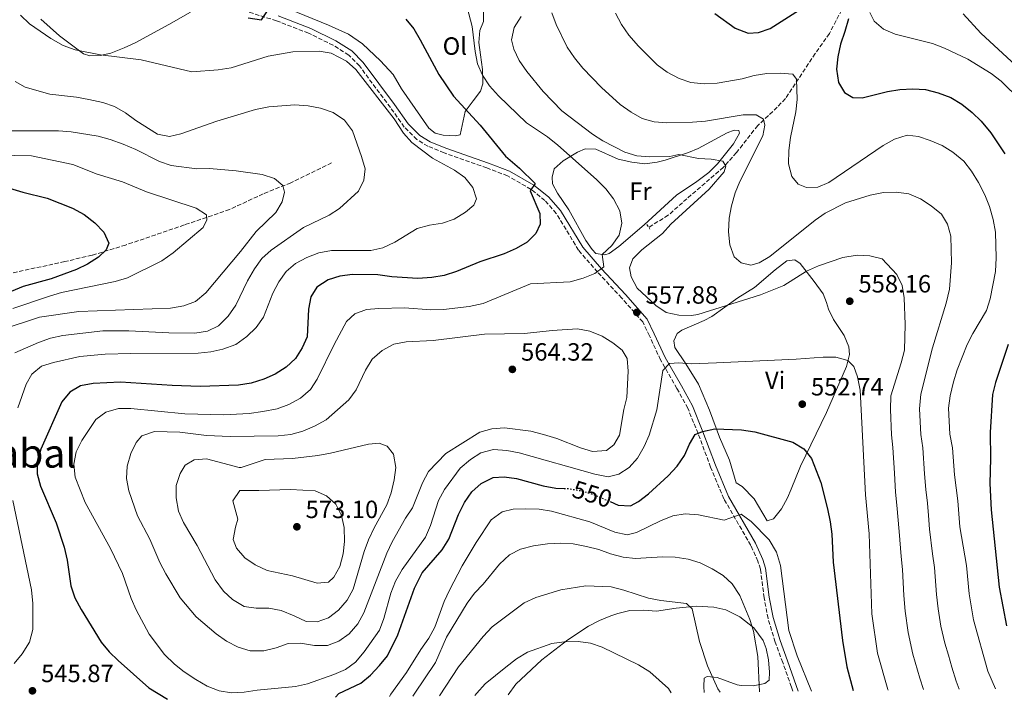
# Model space of a CAD drawing. Units: metres. Extents: x 587011 to 590453, y 4726667 to 4729023.
# Drawn here: x 589510 to 589905, y 4726698 to 4726971 of the extents above; entities that cross this region are included whole.
import ezdxf
from ezdxf.enums import TextEntityAlignment as Align

# ---------------------------------------------------------------- set-up
doc = ezdxf.new("R2010")
doc.units = ezdxf.units.M
doc.header["$MEASUREMENT"] = 0
for name, pattern in [('DGN Style 2', [1.7399219301090239, 1.043953158065414, -0.6959687720436097]), ('DGN Style 3', [2.435890702152634, 1.739921930109024, -0.6959687720436097]), ('DGN Style 5', [1.217945351076317, 0.5219765790327072, -0.6959687720436097])]:
    doc.linetypes.add(name, pattern=pattern)
for name, color, linetype, lineweight in [('Barranco lineal', 142, 'DGN Style 3', 13), ('Camino', 7, 'DGN Style 3', 0), ('Cota de curva de nivel directora', 7, 'Continuous', 0), ('Cota de punto acotado terreno', 7, 'Continuous', 0), ('Curva de nivel directora', 30, 'Continuous', 30), ('Curva de nivel directora no vista', 30, 'DGN Style 5', 30), ('Curva de nivel intermedia', 30, 'Continuous', 0), ('Etiqueta de uso rústico', 92, 'Continuous', 0), ('Línea de cambio de uso (parcela vista)', 92, 'Continuous', 0), ('Margen derecho', 7, 'Continuous', 0), ('Pontón-alcantarilla (pasos de agua)', 1, 'DGN Style 2', 0), ('Punto acotado terreno (símbolo)', 7, 'Continuous', 0), ('Texto de Área (paraje) menor', 7, 'Continuous', 0)]:
    doc.layers.add(name, color=color, linetype=linetype, lineweight=lineweight)
doc.styles.add('Style-Arial', font='arial.ttf')

# ---------------------------------------------------------------- blocks, each defined once
blk = doc.blocks.new('5PATER')
at = {"layer": 'Punto acotado terreno (símbolo)', "linetype": 'Continuous', "lineweight": 0}
h = blk.add_hatch(color=51, dxfattribs=at)
edge = h.paths.add_edge_path()
edge.add_ellipse((0, 0), major_axis=(-0.1095731443231308, -0.1110710700762829), ratio=0.9994222409660317, start_angle=0, end_angle=360)

msp = doc.modelspace()

# ---------------------------------------------------------------- linework, layer by layer
at = {"layer": 'Barranco lineal', "color": 142, "linetype": 'DGN Style 3', "lineweight": 13}
for points in [[(589907.25, 4727052.230000001, 595.6999999999971), (589898.8499999996, 4727042.52, 593.3099999999977), (589892.4500000002, 4727035.230000001, 590.8699999999953), (589881.3600000005, 4727026.850000001, 587.9600000000064), (589876.5999999996, 4727022.050000001, 586.8800000000047), (589870.9299999997, 4727015.58, 584.7899999999936), (589865.7100000001, 4727007.180000001, 583.3000000000029), (589862.6200000001, 4727003.140000001, 581.9600000000064), (589858.25, 4726998.01, 580.1499999999943), (589853.5599999996, 4726993.300000001, 578.6000000000058), (589849.0800000001, 4726987.76, 577.0500000000029), (589845.2800000003, 4726984.619999999, 576), (589842.2000000002, 4726979.4, 574.8899999999994), (589834.9100000003, 4726965.640000001, 572.3999999999943), (589829.2400000002, 4726957.58, 570.6199999999953), (589822.5499999998, 4726947.480000001, 569.570000000007), (589817.2800000003, 4726939.5, 569.3099999999977), (589813.9699999997, 4726935.99, 568.1100000000006), (589806.1299999999, 4726928.66, 564.6600000000036), (589797.6299999999, 4726917.789999999, 561.8500000000058), (589792.3799999999, 4726911.880000001, 560.2700000000041), (589777.7000000002, 4726899.27, 558.7200000000012), (589770.2300000004, 4726892.619999999, 558.2899999999936), (589762.4100000003, 4726887.779999999, 557.1699999999983)], [(589635.04, 4726913.67, 537.75), (589618.6699999999, 4726905.66, 534.8699999999953), (589607.6100000005, 4726901.220000001, 532.8399999999965), (589594.0899999999, 4726894.939999999, 530.9499999999971), (589575.9400000004, 4726888.710000001, 527.679999999993), (589552.3600000005, 4726880.67, 525.8000000000029), (589538.8600000005, 4726876.550000001, 523.8800000000047), (589527.9299999997, 4726874.02, 522.4900000000052), (589495.4299999997, 4726866.960000001, 519.1199999999953), (589485.5499999998, 4726865.939999999, 517.8999999999943), (589474.4000000004, 4726865.539999999, 516.8399999999965), (589467.2999999998, 4726865.380000001, 515.5500000000029), (589457.54, 4726865.640000001, 515.029999999999), (589453.2000000002, 4726864.66, 514.5099999999948), (589449.5300000003, 4726861.199999999, 514.3500000000058), (589447.8099999996, 4726859.060000001, 514.2599999999948)]]:
    msp.add_polyline3d(points, dxfattribs=at)
at = {"layer": 'Camino', "color": 7, "linetype": 'DGN Style 3', "lineweight": 0}
msp.add_polyline3d([(589820.1999999996, 4726701.380000002, 544.4900000000052), (589819.670000002, 4726703.109999999, 544.779999999999), (589816.2099999997, 4726712.939999999, 544.5200000000042), (589813.1400000008, 4726721.16, 543.7400000000052), (589810.2999999999, 4726730.610000002, 543.4900000000054), (589808.7199999975, 4726738.95, 543.4900000000054), (589807.230000001, 4726750.470000001, 543.4900000000054), (589806.2399999986, 4726753.62, 543.7400000000052), (589803.3799999978, 4726760.02, 543.7400000000052), (589792.5599999971, 4726778.670000002, 545.550000000003), (589787.2399999974, 4726791.41, 547.6199999999955), (589782.2300000006, 4726804.91, 550.1999999999971), (589778.0700000009, 4726815.130000002, 551.7500000000001), (589773.7300000002, 4726823.030000002, 553.0399999999936), (589767.1000000006, 4726834.510000001, 555.6199999999955), (589762.6999999996, 4726844.170000002, 557.679999999993), (589759.9899999984, 4726849.76, 558.1999999999971), (589751.5300000004, 4726859.350000001, 557.1699999999983), (589741.8200000008, 4726869.78, 555.1000000000058), (589734.1999999988, 4726878.58, 553.0399999999936), (589725.2800000004, 4726893.37, 551.7500000000001), (589720.6999999983, 4726898.550000001, 550.7100000000064), (589715.1200000015, 4726903.03, 549.9400000000023), (589705.6499999987, 4726908.450000001, 548.6499999999943), (589697.3500000018, 4726911.609999999, 547.8699999999953), (589680.2100000002, 4726917.640000002, 545.550000000003), (589673.7500000005, 4726920.330000001, 545.2899999999937), (589669.2499999988, 4726923.08, 545.550000000003), (589664.1999999996, 4726928.050000001, 545.550000000003), (589658.6400000007, 4726935.91, 545.2899999999937), (589646.1999999997, 4726952.600000001, 545.550000000003), (589641.9200000016, 4726956.99, 545.8099999999977), (589635.6899999998, 4726960.900000001, 546.070000000007), (589625.8299999982, 4726965.760000001, 547.3600000000007), (589612.9299999991, 4726970.730000002, 549.1699999999983), (589601.9099999996, 4726974.200000001, 550.9700000000012)], dxfattribs=at)
at = {"layer": 'Curva de nivel directora', "color": 30, "linetype": 'Continuous', "lineweight": 30, "flags": 128}
for points, elevation in [([(589601.6100000001, 4726971.940000001), (589606.8899999995, 4726971.17), (589609.279999999, 4726974.680000002)], 550.0000000000001), ([(589788.9200000005, 4726973.630000001), (589797.1500000004, 4726967.779999999), (589802.3299999994, 4726965.79), (589806.4399999998, 4726966.100000001), (589811.2099999997, 4726967.600000001), (589824.4299999987, 4726976.020000001)], 575.0000000000002), ([(589664.8300000001, 4726971.4), (589668.0399999997, 4726967.439999999), (589670.6199999991, 4726963.15), (589678.0599999999, 4726949.12), (589684.0399999992, 4726940.430000001), (589694.6399999983, 4726928.810000001), (589704.8199999996, 4726916.380000001), (589710.5300000004, 4726911.560000002), (589716.8499999993, 4726905.410000001), (589714.8299999987, 4726902.480000001), (589718.709999999, 4726893.340000001), (589718.729999999, 4726889.050000002), (589716.9999999991, 4726885.27), (589713.53, 4726881.850000001), (589709.1099999989, 4726879.220000002), (589704.3300000001, 4726877.109999999), (589694.6099999994, 4726873.900000001), (589685.2100000003, 4726870.060000001), (589680.199999999, 4726868.45), (589675.2599999993, 4726867.640000001), (589669.6699999992, 4726867.220000001), (589659.2199999996, 4726867.890000002), (589653.5800000003, 4726868.640000002), (589643.4399999992, 4726868.760000001), (589638.39, 4726868.199999999), (589633.6299999991, 4726866.670000001), (589629.1200000007, 4726863.680000001), (589626.7699999993, 4726859.810000001), (589625.7199999987, 4726854.920000001), (589625.2499999994, 4726843.810000001), (589623.24, 4726839.320000002), (589620.5300000008, 4726835.060000001), (589616.8699999996, 4726831.660000001), (589612.3500000001, 4726828.800000003), (589607.7799999992, 4726826.76), (589602.7900000003, 4726825.210000004), (589597.6600000005, 4726824.340000001), (589582.2099999987, 4726823.850000001), (589571.0799999997, 4726824.180000001), (589550.23, 4726825.57), (589539.3699999992, 4726825.100000001), (589534.2899999986, 4726824.050000001), (589529.9599999991, 4726821.520000001), (589526.7400000005, 4726817.690000001), (589518.2899999992, 4726798.699999999), (589516.7699999993, 4726793.75), (589516.8399999986, 4726788.75), (589518.1399999994, 4726783.760000002), (589524.4899999996, 4726769.060000001), (589527.6500000001, 4726759.270000001), (589528.8199999991, 4726754.070000002), (589530.2799999987, 4726743.7), (589531.9399999996, 4726738.980000001), (589534.4599999986, 4726734.240000002), (589542.5199999987, 4726721.12), (589545.7300000006, 4726717.289999999), (589549.3099999991, 4726713.710000001), (589561.6200000005, 4726702.77), (589569.1199999994, 4726698.170000002)], 550.0000000000001), ([(589842.6499999998, 4726971.539999999), (589841.1799999991, 4726966.369999999), (589839.3599999995, 4726961.410000001), (589838.2899999989, 4726956.220000001), (589837.7799999993, 4726951.240000002), (589838.5700000006, 4726945.920000002), (589841.0000000002, 4726941.970000002), (589844.3699999986, 4726939.970000002), (589848.0499999999, 4726939.84), (589858.2000000001, 4726942.270000001), (589863.1500000008, 4726943.140000001), (589868.4699999985, 4726943.369999999), (589873.4599999995, 4726943.120000001), (589878.5600000002, 4726941.820000002), (589883.6699999998, 4726939.880000002), (589888.1, 4726937.220000002), (589892.2499999984, 4726933.9), (589895.8699999994, 4726930.449999999), (589899.6899999994, 4726925.750000001), (589905.36, 4726917.279999999)], 575.0000000000002), ([(589480.8999999991, 4726910.869999999), (589511.0499999995, 4726901.960000002), (589520.7900000004, 4726899.51), (589530.9699999995, 4726895.460000002), (589535.6900000002, 4726892.980000001), (589539.9300000003, 4726889.580000001), (589543.6099999994, 4726885.810000001), (589545.5499999995, 4726881.369999999), (589544.5599999994, 4726878.689999999), (589541.4999999994, 4726875.770000001), (589537.0899999995, 4726872.930000001), (589532.5599999987, 4726870.810000001), (589522.4199999998, 4726867.140000001), (589511.2699999985, 4726864), (589506.4000000004, 4726862.010000001)], 525.0000000000001), ([(589906.7500000002, 4726840.730000001), (589901.6600000008, 4726825.500000001), (589900.4099999992, 4726820.660000003), (589899.4300000002, 4726805.300000002), (589899.62, 4726794.920000002), (589899.3699999996, 4726784.800000001), (589899.8599999992, 4726774.330000001), (589903.0399999998, 4726743.26), (589906.0099999983, 4726727.720000001)], 575.0000000000002), ([(589746.87, 4726777.580000001), (589750.0499999984, 4726776.190000001), (589755.0499999986, 4726775.859999999), (589758.3200000009, 4726777.61), (589762.2399999991, 4726780.710000004), (589770.1299999993, 4726787.99), (589773.7699999983, 4726791.840000002), (589776.779999999, 4726796.07), (589778.699999999, 4726800.67), (589780.99, 4726804.539999999), (589783.9800000007, 4726805.770000001), (589788.9299999995, 4726806.810000001), (589799.6399999983, 4726806.45), (589805.0499999997, 4726805.640000002), (589820.230000001, 4726801.41), (589824.6199999986, 4726798.75), (589827.7799999992, 4726794.87), (589831.4600000004, 4726785.210000002), (589834.1299999993, 4726774.690000001), (589835.2699999993, 4726769.529999999), (589835.9599999998, 4726764.57), (589836.4000000001, 4726753.32), (589840.1599999998, 4726721.770000001), (589841.959999999, 4726711.260000001), (589844.5199999984, 4726701.700000001)], 550.0000000000005), ([(589636.5500000004, 4726699.03), (589638.01, 4726700.560000001), (589646.7299999994, 4726704.720000001), (589650.6499999999, 4726707.860000002), (589654.3400000002, 4726711.760000002), (589657.4499999994, 4726715.670000001), (589661.5800000001, 4726724.02), (589668.3700000005, 4726742.830000001), (589671.4599999995, 4726748.939999999), (589679.3999999989, 4726758.270000001), (589682.1599999992, 4726762.439999999), (589686.0499999986, 4726772.42), (589688.3499999985, 4726777.180000001), (589691.4100000008, 4726781.49), (589695.0999999987, 4726784.91), (589699.8699999986, 4726787.290000001), (589704.2800000008, 4726787.490000002), (589709.2400000007, 4726786.840000002), (589720.0099999999, 4726783.880000002), (589725.1500000008, 4726783.02), (589728.4199999986, 4726782.869999999)], 550.0000000000003)]:
    msp.add_lwpolyline(points, dxfattribs=dict(at, elevation=elevation))
at = {"layer": 'Curva de nivel directora no vista', "color": 30, "linetype": 'DGN Style 5', "lineweight": 30, "elevation": 550.0000000000005, "flags": 128}
msp.add_lwpolyline([(589728.4199999986, 4726782.869999999), (589730.4900000006, 4726782.78), (589735.4199999992, 4726781.939999999), (589740.5800000002, 4726780.340000002), (589746.87, 4726777.580000001)], dxfattribs=at)
at = {"layer": 'Curva de nivel intermedia', "color": 30, "linetype": 'Continuous', "lineweight": 0, "flags": 128}
for points, elevation in [([(589688.7599999999, 4726978.66), (589691.4900000012, 4726968.51), (589692.7100000016, 4726958.420000001), (589693.6300000002, 4726953.42), (589695.6399999997, 4726948.840000001), (589698.4400000003, 4726944.660000001), (589702.0600000013, 4726940.539999999), (589713.2599999995, 4726929.789999999), (589721.730000001, 4726924.07), (589725.8500000003, 4726920.840000001), (589741.4600000009, 4726906.92), (589745.1900000013, 4726903.189999999), (589748.190000001, 4726899.199999999), (589750.7400000015, 4726894.460000001), (589751.5300000004, 4726889.38), (589750.5700000015, 4726884.579999999), (589747.5600000006, 4726880.490000002), (589743.7400000007, 4726876.800000001), (589744.2999999997, 4726871.87), (589740.7099999998, 4726869.230000001), (589736.0800000008, 4726867.350000001), (589730.9000000019, 4726865.939999999), (589714.9400000004, 4726865.029999998), (589695.8499999997, 4726857.210000002), (589690.2999999998, 4726856.020000001)], 555.0000000000001), ([(589510.1900000012, 4726972.980000001), (589513.7600000007, 4726969.480000001), (589522.3799999997, 4726963.579999999), (589527.3000000014, 4726960.75), (589532.0300000011, 4726959.119999998), (589542.3200000019, 4726957.07), (589558.640000001, 4726955.01), (589578.9100000019, 4726950.199999999), (589589.490000001, 4726951.009999999), (589594.7200000013, 4726951.84), (589609.5200000004, 4726956.539999999), (589619.4700000014, 4726958.310000001), (589630.0400000016, 4726958.519999999), (589634.9400000012, 4726957.67), (589641.0200000008, 4726954.470000001), (589644.7600000004, 4726951.179999999)], 545), ([(589711.1500000019, 4726972.41), (589708.3100000009, 4726968.019999999), (589707.2200000001, 4726963.13), (589708.2300000004, 4726959.390000001), (589710.3200000003, 4726954.849999999), (589713.4400000006, 4726950.430000001), (589720.0000000009, 4726942.369999999), (589727.4800000021, 4726934.550000001), (589739.8100000013, 4726925.230000001), (589744, 4726922.51), (589752.8500000014, 4726917.98), (589757.6500000004, 4726916.539999997), (589762.6600000015, 4726916.029999998), (589770.810000001, 4726916.180000001), (589774.5100000004, 4726916.96), (589782.3600000002, 4726915.42), (589787.4400000008, 4726915.21), (589792.1900000006, 4726914.340000001), (589793.3500000006, 4726912.389999999), (589792.7300000014, 4726910.109999999), (589786.6400000006, 4726903.09), (589771.2900000016, 4726888.989999999), (589767.8600000006, 4726885.34), (589759.6100000006, 4726878.699999998), (589755.9600000004, 4726875.140000001), (589754.6999999998, 4726871.460000001), (589755.3000000011, 4726867.929999999), (589757.6799999994, 4726863.369999999), (589765.2000000008, 4726856.359999999), (589769.3700000015, 4726853.619999999), (589774.5300000004, 4726852.439999999), (589779.5599999996, 4726852.33), (589782.1400000012, 4726852.8), (589807.3000000004, 4726860.619999998), (589816.5899999997, 4726864.429999999), (589825.6900000015, 4726870.100000001), (589830.5900000009, 4726872.310000001), (589840.2900000017, 4726875.649999999), (589846.0400000005, 4726876.590000001), (589851.2100000004, 4726876.329999999), (589856.070000002, 4726875.17), (589861.9600000017, 4726868.869999998), (589864.1100000021, 4726864.349999999), (589864.8899999998, 4726859.409999998), (589865.3100000002, 4726848.789999999)], 560), ([(589723.4299999997, 4726973.880000001), (589725.1600000019, 4726969.189999999), (589729.7000000017, 4726960.09), (589732.5500000014, 4726955.820000002), (589735.9700000013, 4726951.76), (589743.4200000011, 4726943.9), (589750.9800000004, 4726937.140000001), (589755.3800000015, 4726933.970000001), (589759.7500000015, 4726931.529999999), (589764.6200000017, 4726930.13), (589769.6599999999, 4726929.75), (589780.010000001, 4726929.980000001)], 565.0000000000001), ([(589749.0500000016, 4726973.84), (589751.4200000009, 4726969.239999998), (589754.4400000006, 4726964.960000001), (589758.3000000007, 4726960.57), (589765.7999999998, 4726953.080000001), (589769.8099999997, 4726950.079999999)], 570.0000000000001), ([(589851.100000001, 4726974.069999999), (589852.9200000004, 4726970.52), (589856.7100000012, 4726967.359999999), (589861.2700000011, 4726965.300000001), (589876.2900000014, 4726961.55), (589881.2000000001, 4726959.730000001), (589890.4500000014, 4726955.32), (589899.8500000003, 4726949.509999999), (589903.8700000015, 4726946.529999999), (589911.6699999999, 4726938.869999999)], 580.0000000000001), ([(589888.5899999995, 4726973.52), (589895.7100000007, 4726965.759999999), (589911.5500000014, 4726951.220000001)], 585), ([(589644.7600000004, 4726951.179999999), (589660.2000000009, 4726931.380000002), (589663.9200000003, 4726925.529999999), (589667.310000001, 4726921.859999999), (589675.5400000009, 4726915.579999999), (589684.4600000015, 4726910.689999999), (589688.5000000005, 4726907.749999999), (589691.8100000008, 4726903.759999999), (589693.2300000001, 4726899.17), (589692.1500000005, 4726896.710000002), (589688.8700000015, 4726893.859999999), (589684.2900000017, 4726891.099999999), (589679.5599999998, 4726889.470000001), (589674.3200000006, 4726888.58), (589669.4700000002, 4726887.349999999), (589660.4800000002, 4726881.81), (589655.6600000013, 4726879.480000001), (589650.7500000005, 4726878.52), (589634.9800000013, 4726878.49), (589629.9900000001, 4726877.529999999), (589625.1100000008, 4726875.67), (589620.5599999999, 4726873.249999999), (589616.7900000014, 4726869.970000001), (589613.860000001, 4726865.899999999), (589611.4600000005, 4726861.3), (589607.720000001, 4726851.74), (589604.7200000014, 4726847.5), (589600.9700000008, 4726843.880000001), (589596.5800000009, 4726840.73), (589591.44, 4726838.82), (589586.5600000005, 4726837.75), (589581.440000002, 4726837.17), (589554.5000000015, 4726837.079999999), (589544.1900000006, 4726836.76), (589533.9900000015, 4726835.91), (589523.3800000009, 4726833.519999999), (589518.6, 4726832.039999999), (589514.6200000013, 4726828.829999999), (589512.4599999998, 4726824.770000001), (589508.9999999999, 4726815.21)], 545), ([(589769.8099999997, 4726950.079999999), (589774.6199999999, 4726947.54), (589779.3400000005, 4726945.890000001), (589784.6900000015, 4726945.380000001), (589789.9100000006, 4726945.73), (589799.8400000016, 4726947.470000001), (589804.7800000013, 4726948.82), (589809.7800000014, 4726949.560000001), (589815.1500000004, 4726949.739999999), (589820.2399999998, 4726949.23), (589821.7799999999, 4726947.289999999), (589821.980000001, 4726939.07), (589821.4100000011, 4726934.100000001), (589819.2699999998, 4726923.8), (589818.6700000007, 4726918.580000001), (589818.5600000012, 4726913.25), (589819.8200000018, 4726908.220000001), (589822.4000000012, 4726905.109999999), (589825.7800000008, 4726903.75), (589830.24, 4726903.869999998), (589834.6400000011, 4726905.8), (589856.5599999992, 4726920.65), (589861.1100000001, 4726923.149999999), (589866.1200000015, 4726924.759999999), (589870.6500000021, 4726924.230000001), (589875.4199999997, 4726922.710000001), (589880.27, 4726920.579999999), (589884.5199999993, 4726917.949999998), (589888.9400000003, 4726914.3), (589891.9800000002, 4726910.330000001), (589894.7400000007, 4726905.750000001), (589897.3899999993, 4726900.810000001), (589899.2300000011, 4726896.169999998), (589900.6799999995, 4726890.88), (589901.6000000006, 4726885.84), (589901.890000001, 4726875.52), (589901.6200000006, 4726870.019999999), (589899.4600000014, 4726859.109999999), (589897.9700000006, 4726854.34), (589892.4600000008, 4726845.170000001), (589890.3000000016, 4726840.66), (589886.2100000011, 4726830.519999999), (589884.7400000005, 4726825.749999999), (589883.4599999997, 4726820.109999999), (589882.7700000012, 4726815.159999999), (589883.3500000001, 4726804.710000002), (589884.3600000005, 4726799.210000001), (589885.1000000003, 4726788.359999999), (589886.4700000006, 4726777.84), (589887.2400000016, 4726767.410000001), (589889.9200000016, 4726751.949999998), (589891.0700000006, 4726740.56), (589892.8300000018, 4726730.05), (589898.6100000021, 4726709.54), (589901.5600000002, 4726702.430000001)], 570.0000000000001), ([(589508.0000000007, 4726946.289999999), (589512.070000001, 4726944.100000001), (589521.9400000015, 4726941.21), (589532.6700000004, 4726940.019999999), (589537.5900000001, 4726939.109999998), (589543.1399999999, 4726937.92), (589547.9000000008, 4726936.359999999), (589552.2400000016, 4726933.82), (589556.4400000017, 4726930.710000001), (589565.150000002, 4726925.179999999), (589570.0100000014, 4726924.300000001), (589574.5700000012, 4726925.369999999), (589588.9600000011, 4726930.449999999), (589604.4300000009, 4726935.05), (589609.8500000011, 4726936.189999999), (589620.2400000005, 4726936.989999999), (589625.7000000009, 4726936.619999998), (589630.6100000015, 4726935.680000001), (589635.700000001, 4726933.960000001), (589640.1900000017, 4726930.789999999), (589643.380000001, 4726926.569999999), (589647.0900000016, 4726916.180000001), (589648.5199999998, 4726911.249999999), (589648.0300000003, 4726906.77), (589645.9000000001, 4726902.25), (589638.2500000015, 4726895.289999999), (589634.0300000013, 4726892.599999999), (589623.8300000001, 4726887.720000001), (589610.7600000009, 4726878.630000001), (589607.0400000016, 4726875.29), (589604.0399999997, 4726871.09), (589601.2400000013, 4726866.310000001), (589596.6300000001, 4726856.470000001), (589593.5299999999, 4726852.07), (589589.690000002, 4726848.159999999), (589585.1600000013, 4726846.029999999), (589580.13, 4726845.31), (589569.7499999999, 4726845.390000001), (589553.5700000017, 4726846.149999999), (589543.1900000013, 4726846.179999999), (589527.1200000005, 4726844.31), (589522.240000001, 4726843.179999999), (589517.3400000016, 4726841.560000001), (589507.88, 4726837.32)], 540.0000000000001), ([(589780.010000001, 4726929.980000001), (589785.1500000019, 4726930.470000001), (589800.3600000001, 4726932.949999998), (589805.5599999991, 4726932.92), (589808.4400000003, 4726931.16), (589809.0000000013, 4726928.84), (589808.1900000023, 4726924.56), (589798.9600000009, 4726906.210000001), (589797.1100000001, 4726901.570000002), (589795.5800000012, 4726896.350000001), (589794.7000000007, 4726891.42), (589794.4300000002, 4726885.989999999), (589794.9600000001, 4726880.759999999), (589796.650000002, 4726875.970000002), (589799.4600000016, 4726873.550000001), (589803.3500000008, 4726872.609999999), (589806.7900000007, 4726873.510000001), (589811.0700000012, 4726876.09), (589829.1500000015, 4726890.59), (589833.270000001, 4726893.42), (589841.3800000001, 4726897.639999999), (589851.290000001, 4726900.730000001), (589856.6200000019, 4726901.740000002), (589861.7699999996, 4726901.88), (589866.7800000008, 4726901.189999999), (589871.4900000002, 4726899.189999999), (589875.8400000001, 4726896.350000001), (589879.8900000001, 4726893.12), (589882.2900000007, 4726889), (589883.7200000011, 4726884.199999999), (589884.0099999995, 4726873.460000001), (589883.1199999999, 4726862.929999999), (589881.7699999999, 4726857.33), (589876.3300000017, 4726839.390000001), (589871.6600000003, 4726820.74), (589871.0800000012, 4726814.88), (589871.630000001, 4726804.59), (589872.4, 4726799.249999999), (589873.0500000004, 4726788.689999999), (589873.6300000015, 4726782.390000001), (589874.2700000008, 4726777.02), (589874.670000001, 4726772.039999997), (589875.1200000002, 4726766.470000001), (589876.3699999996, 4726756.57), (589877.0800000004, 4726751.17), (589877.9700000001, 4726740.24), (589878.6000000006, 4726734.58), (589879.6799999999, 4726727.56), (589881.3200000006, 4726720.779999998), (589882.6900000008, 4726715.970000001), (589884.0699999998, 4726711.109999998), (589885.780000002, 4726705.489999999), (589887.0200000004, 4726702.239999999)], 565.0000000000001), ([(589503.7800000006, 4726926.48), (589525.4500000008, 4726926.550000002), (589530.5300000013, 4726926.12), (589541.3400000007, 4726924.380000001), (589546.1700000009, 4726923.09), (589551.4200000013, 4726921.140000001), (589556.4300000004, 4726919.100000001), (589565.8800000007, 4726914.189999999), (589570.6399999994, 4726912.67), (589580.9400000013, 4726911.260000001), (589586.0199999998, 4726911.380000001), (589596.7000000017, 4726910.429999999), (589607.1100000008, 4726908.929999999), (589612.14, 4726907.42), (589615.4900000006, 4726904.630000001), (589616.1500000021, 4726901.88), (589615.1599999998, 4726898.029999998), (589612.6800000009, 4726893.679999999), (589604.7900000007, 4726886.05), (589598.4900000021, 4726878.07), (589584.5100000009, 4726861.42), (589580.3400000001, 4726858.019999999), (589575.6900000009, 4726856.179999999), (589570.4000000004, 4726855.339999998), (589533.6200000005, 4726854.009999999), (589517.7999999997, 4726851.720000001), (589501.920000001, 4726846.500000001)], 535), ([(589487.5700000012, 4726917.060000001), (589514.5900000001, 4726916.439999999), (589531.1799999995, 4726913.009999998), (589540.9000000004, 4726909.109999998), (589551.0500000003, 4726905.99), (589560.7700000011, 4726902.09), (589580.6300000006, 4726895.470000001), (589584.8700000008, 4726892.82), (589585.0000000005, 4726890.720000002), (589583.4200000003, 4726887.680000001), (589571.4300000007, 4726877.46), (589566.9500000014, 4726874.310000001), (589553.0799999998, 4726867.520000001), (589548.1, 4726866.009999999), (589526.6199999999, 4726861.619999999), (589521.8400000009, 4726860.130000001)], 530.0000000000001), ([(589521.8400000009, 4726860.130000001), (589507.0799999998, 4726855.169999998)], 530.0000000000001), ([(589690.2999999998, 4726856.020000001), (589679.9500000009, 4726854.699999999), (589674.9500000008, 4726854.689999998), (589664.3700000017, 4726855.41), (589654.0600000008, 4726855.169999998), (589649.0499999997, 4726854.739999999), (589644.3400000001, 4726853.079999999), (589641.07, 4726849.949999999), (589636.0200000008, 4726840.710000001), (589629.2300000002, 4726826.779999999), (589626.5500000002, 4726822.57), (589622.6200000008, 4726819.210000001), (589617.8900000011, 4726816.59), (589613.1799999994, 4726814.899999999), (589607.4599999995, 4726813.750000001), (589601.99, 4726812.99), (589591.8400000001, 4726812.419999998), (589576.1200000001, 4726812.84), (589554.4600000011, 4726815.05), (589549.4600000011, 4726815.020000001), (589544.3499999992, 4726813.539999999), (589540.3200000013, 4726810.519999999), (589534.72, 4726802.13), (589532.4600000003, 4726797.539999999), (589531.5199999993, 4726792.630000001), (589532.0700000013, 4726787.42), (589536.0800000012, 4726777.220000001), (589546.2300000011, 4726758.749999999), (589551.0400000013, 4726748.710000001), (589554.5599999995, 4726738.609999998), (589556.6100000015, 4726734.050000001), (589561.8200000017, 4726724.390000001), (589567.9800000017, 4726716.17), (589571.9100000013, 4726712.31), (589575.8200000006, 4726709.189999999), (589580.49, 4726706.109999998), (589585.0899999999, 4726703.449999999), (589589.92, 4726701.63), (589594.850000001, 4726700.82), (589599.9699999995, 4726700.979999999), (589605.2100000009, 4726701.869999998), (589620.4999999995, 4726703.359999999), (589625.3900000001, 4726704.390000001), (589635.8900000011, 4726708.100000001), (589640.5800000004, 4726710.179999999), (589644.6399999995, 4726713.099999998), (589648.0700000006, 4726717.300000001), (589654.3200000002, 4726725.959999999), (589656.0700000003, 4726730.640000001), (589658.7800000015, 4726740.779999998), (589660.6500000001, 4726745.689999999), (589663.3200000012, 4726750.359999998), (589672.8099999995, 4726763.359999998), (589674.8200000012, 4726767.939999999), (589677.9700000006, 4726778.100000001), (589680.36, 4726782.489999999), (589686.650000002, 4726791.059999999), (589690.7800000004, 4726794.539999999), (589694.9900000015, 4726797.230000001), (589700.11, 4726798.470000001), (589705.3800000006, 4726798.180000001), (589710.3000000002, 4726797.250000001), (589740.7800000014, 4726788.63), (589746.0600000009, 4726787.560000001), (589750.3500000002, 4726788.63), (589754.5900000003, 4726791.289999999), (589757.8300000014, 4726795.100000001), (589760.5800000007, 4726799.689999999), (589762.6100000001, 4726804.26), (589765.65, 4726814.41), (589768.0900000008, 4726830.199999999), (589770.7199999995, 4726833.020000001), (589774.440000001, 4726833.289999999), (589779.420000001, 4726832.939999999), (589789.6600000003, 4726833.34), (589821.5899999999, 4726834.769999998), (589832.4200000016, 4726835.589999998), (589837.5400000003, 4726835.600000001), (589842.3600000015, 4726834.34), (589844.7799999999, 4726831.819999999), (589846.2700000008, 4726827.67), (589847.3200000012, 4726822.380000001), (589849.4100000013, 4726780.369999998), (589850.8700000007, 4726764.59), (589852.0000000017, 4726732.49), (589854.2100000001, 4726716.67), (589858.4200000013, 4726702.11), (589858.5000000016, 4726701.88)], 555.0000000000001), ([(589865.3100000002, 4726848.789999999), (589865.0900000011, 4726838.470000001), (589863.760000001, 4726833.289999999), (589859.5700000002, 4726820.029999999), (589859.4000000001, 4726814.600000001), (589859.920000001, 4726804.460000001), (589860.4300000007, 4726799.3), (589861.0099999995, 4726789.029999999), (589861.5199999991, 4726781.380000001), (589862.0700000012, 4726776.210000001), (589862.99, 4726765.529999998), (589863.8000000012, 4726755.58), (589864.2400000016, 4726750.380000001), (589864.8600000008, 4726739.92), (589865.3000000011, 4726733.539999999), (589866.5300000004, 4726725.069999999), (589868.4600000016, 4726716.319999999), (589871.2500000012, 4726706.609999999), (589872.7500000009, 4726702.060000001)], 560), ([(589733.7699999996, 4726846.970000001), (589723.5700000006, 4726846.319999999), (589712.4900000007, 4726845.140000001), (589696.4300000009, 4726844.869999999), (589675.8000000002, 4726842.33), (589664.9900000008, 4726841.730000001), (589660.0700000012, 4726840.859999998), (589655.4100000008, 4726838.349999999), (589651.3700000019, 4726834.810000001), (589648.6200000005, 4726830.409999999), (589644.9500000002, 4726822.479999999), (589641.9700000007, 4726818.449999999), (589632.9000000004, 4726810.390000002), (589628.2199999999, 4726807.890000001), (589623.4800000013, 4726805.95), (589618.6300000009, 4726804.52), (589613.6599999999, 4726803.999999999), (589594.2600000009, 4726803.789999999), (589584.7600000014, 4726804.15), (589574.1399999997, 4726805.42), (589563.8900000014, 4726805.789999999), (589558.8900000014, 4726804.019999999), (589556.6400000005, 4726801.380000001), (589554.4800000013, 4726796.869999998), (589552.9900000005, 4726791.850000001), (589552.7300000011, 4726786.850000001), (589553.7000000011, 4726781.859999999), (589557.120000001, 4726771.84), (589562.0499999997, 4726762.439999999), (589566.14, 4726753.079999999), (589568.4800000002, 4726748.52), (589574.2300000014, 4726738.949999998), (589580.6399999995, 4726731.25), (589588.74, 4726724.42), (589592.8300000003, 4726721.560000001), (589597.550000001, 4726719.100000001), (589602.360000001, 4726717.710000002), (589607.7800000014, 4726717.640000001), (589612.7700000004, 4726718.9), (589617.6000000006, 4726720.590000001), (589622.6000000007, 4726720.779999998), (589628.1200000015, 4726719.739999999), (589633.4000000011, 4726719.8), (589637.980000001, 4726721.560000001), (589642.0800000003, 4726724.42), (589645.5800000007, 4726728.460000001), (589647.9800000011, 4726732.849999999), (589657.2599999993, 4726756.829999999), (589659.3200000002, 4726761.430000001), (589664.7500000016, 4726770.96), (589667.5400000013, 4726775.109999998), (589671.4900000007, 4726785.100000001), (589673.9299999994, 4726789.650000001), (589680.9400000012, 4726796.939999999), (589694.5199999998, 4726805.500000001), (589699.3500000001, 4726806.779999999), (589704.5300000012, 4726807.17), (589715.1000000014, 4726805.859999998), (589720.1999999998, 4726804.57), (589725.5500000009, 4726802.91), (589735.0000000012, 4726799.13), (589739.8100000013, 4726797.74), (589745.4800000021, 4726798.109999998), (589748.4400000013, 4726800.34), (589750.6400000007, 4726804.269999999), (589752.3600000018, 4726814.56), (589753.550000001, 4726819.42), (589754.0700000017, 4726829.96), (589753.760000001, 4726835.060000001), (589751.7800000008, 4726838.369999999), (589747.9400000006, 4726841.359999999), (589743.7200000007, 4726844.029999998), (589738.6800000003, 4726846.02), (589733.7699999996, 4726846.970000001)], 560), ([(589654.2000000017, 4726801.050000001), (589649.880000001, 4726800.720000001), (589634.5700000002, 4726797), (589629.4800000006, 4726796.16), (589619.4000000021, 4726794.890000001), (589608.3700000015, 4726794.45), (589598.7800000003, 4726791.279999998), (589597.9500000011, 4726791.350000001), (589584.7900000003, 4726794.74), (589579.8000000014, 4726794.42), (589576.2100000017, 4726792.230000001), (589574.2000000001, 4726788.869999998), (589572.6900000013, 4726784.099999999), (589572.6800000002, 4726779.05), (589573.61, 4726773.77), (589575.6100000005, 4726769.179999999), (589581.070000001, 4726759.95), (589588.36, 4726746.119999998), (589591.6400000012, 4726741.680000001), (589595.3100000013, 4726738.3), (589600.0000000007, 4726735.52), (589604.7100000002, 4726734.739999999), (589609.8600000001, 4726734.829999999), (589614.7599999997, 4726733.839999998), (589620.0700000004, 4726731.769999999), (589624.8300000014, 4726729.42), (589629.2100000001, 4726729.31), (589633.8300000002, 4726730.949999998), (589637.8400000001, 4726733.949999998), (589641.3400000005, 4726737.980000001), (589643.6600000005, 4726742.48), (589648.150000001, 4726757.539999999), (589649.9100000003, 4726762.220000001), (589652.1200000007, 4726767), (589657.2400000015, 4726776.279999998), (589658.9800000004, 4726781.07), (589660.220000001, 4726786.31), (589660.8899999993, 4726791.27), (589659.8600000012, 4726796.609999999), (589657.36, 4726799.859999999), (589654.2000000017, 4726801.050000001)], 565.0000000000001), ([(589618.5000000013, 4726782.409999999), (589605.7699999998, 4726782.009999999), (589598.1900000002, 4726782.039999999), (589595.4299999998, 4726777.859999998), (589597.380000001, 4726770.490000002), (589596.4100000011, 4726767.289999999), (589595.5900000007, 4726762.349999998), (589596.8400000002, 4726758.850000001), (589600.2199999997, 4726755.029999998), (589604.3200000013, 4726752.17), (589609.2300000021, 4726749.949999999), (589619.3700000008, 4726747.819999999), (589629.2300000002, 4726744.829999999), (589633.7600000009, 4726745.289999999), (589635.8999999999, 4726747.23), (589638.3699999999, 4726751.579999999), (589639.730000001, 4726756.57), (589640.2300000017, 4726761.57), (589640.0599999996, 4726767.140000001), (589639.0400000004, 4726772.029999998), (589636.7300000016, 4726776.57), (589632.9800000008, 4726779.890000001), (589628.4200000011, 4726781.96), (589618.5000000013, 4726782.409999999)], 570.0000000000001), ([(589507.0500000007, 4726778.029999998), (589514.5099999995, 4726742.109999998), (589515.1300000009, 4726736.720000001), (589515.0500000004, 4726726.259999999), (589513.6900000015, 4726721.149999999), (589510.8600000017, 4726716.5), (589507.6200000007, 4726712.58)], 545), ([(589658.2899999998, 4726699.31), (589658.8600000021, 4726700.230000001), (589665.1800000009, 4726708.9), (589670.9200000007, 4726718.239999999), (589674.0999999992, 4726722.73), (589676.5500000012, 4726727.090000001), (589680.2100000002, 4726737.509999999), (589682.3400000003, 4726742.029999998), (589687.4299999998, 4726751.74), (589693.1500000019, 4726761.189999999), (589699.0700000006, 4726770.279999998), (589703.5099999999, 4726773.430000001), (589707.9800000001, 4726774.539999999), (589712.9800000002, 4726774.680000001), (589718.3800000004, 4726774.519999999), (589723.3200000002, 4726773.75), (589738.800000001, 4726769.429999999), (589748.8200000013, 4726765.369999998), (589753.6900000018, 4726764.239999999), (589757.4100000011, 4726765.150000001), (589767.0800000007, 4726769.859999998), (589772.1299999999, 4726771.820000002), (589777.0600000006, 4726772.65), (589782.3700000015, 4726772.289999999), (589792.6399999998, 4726770.189999999), (589799.5300000008, 4726772.569999999), (589803.5000000006, 4726769.539999999), (589810.8000000007, 4726762.25), (589813.6799999997, 4726757.25), (589815.2500000009, 4726751.98), (589818.6399999994, 4726725.880000001), (589821.99, 4726715.640000001), (589827.6800000007, 4726701.48)], 545), ([(589667.72, 4726699.430000001), (589668.1800000004, 4726700.21), (589676.7900000004, 4726713), (589681.2400000006, 4726723.119999998), (589689.4200000013, 4726736.749999999), (589692.4299999999, 4726740.75), (589695.9100000003, 4726744.439999999), (589702.4300000002, 4726752.470000001), (589706.4600000002, 4726756.21), (589710.9000000014, 4726758.510000001), (589716.1699999998, 4726759.84), (589721.730000001, 4726760.640000001), (589727.0500000007, 4726760.92), (589732.0400000018, 4726760.58), (589737.4199999997, 4726759.51), (589742.3100000003, 4726758.289999999), (589747.1000000002, 4726756.559999999), (589752.1300000016, 4726755.220000001), (589757.1100000016, 4726754.78), (589767.9400000012, 4726755.380000001), (589773.0599999996, 4726755.220000001), (589778.2400000008, 4726754.529999999), (589782.9800000016, 4726752.96), (589787.8699999999, 4726750.619999998), (589792.2500000009, 4726747.88), (589795.9400000012, 4726744.5), (589798.99, 4726739.92), (589802.9700000008, 4726730.269999999), (589804.4500000007, 4726725.49), (589806.1800000005, 4726715.349999999), (589806.9100000014, 4726701.210000002)], 540.0000000000001), ([(589678.3400000016, 4726699.570000002), (589686.0700000009, 4726711.199999998), (589695.860000001, 4726723.439999999), (589699.4999999999, 4726727.300000001), (589712.4200000013, 4726736.980000001), (589717.0700000006, 4726739.09), (589727.0400000017, 4726742.09), (589737.1400000004, 4726743.699999998), (589747.3500000006, 4726743.409999999), (589752.4199999999, 4726742.050000001), (589762.3200000018, 4726738.74), (589767.2400000015, 4726737.83), (589777.5999999993, 4726736.680000001), (589779.8900000004, 4726734.509999999), (589782.7800000004, 4726721.359999999), (589785.9800000011, 4726711.58), (589790.1299999997, 4726702.350000001), (589791.110000001, 4726701.010000001)], 535), ([(589692.6, 4726699.75), (589693.3300000008, 4726700.689999999), (589696.7300000004, 4726704.350000001), (589704.9600000003, 4726711.149999999), (589709.3100000002, 4726714.380000001), (589713.72, 4726717.09), (589723.5200000014, 4726720.56), (589728.47, 4726721.279999999), (589734.0700000013, 4726721.359999999), (589739.0300000012, 4726720.720000001), (589743.7499999997, 4726719.06), (589758.3200000009, 4726712.029999999), (589762.8800000006, 4726709.249999999), (589770.2900000003, 4726702.45), (589771.4200000013, 4726700.76)], 530.0000000000001)]:
    msp.add_lwpolyline(points, dxfattribs=dict(at, elevation=elevation))
at = {"layer": 'Línea de cambio de uso (parcela vista)', "color": 92, "linetype": 'Continuous', "lineweight": 0}
for points in [[(589684.6100000005, 4726924.539999999, 548.1399999999994), (589679.8799999999, 4726924.76, 547.1100000000006), (589676.6799999997, 4726925.640000001, 546.8500000000058), (589674.0599999996, 4726927.550000001, 546.5899999999965), (589663.0999999996, 4726943.449999999, 547.3699999999953), (589659.7699999996, 4726949.140000001, 547.6199999999953), (589654.6399999997, 4726954.680000001, 547.8800000000047), (589647.4199999999, 4726961.430000001, 549.5200000000041), (589641.7999999998, 4726965.4, 549.8600000000006), (589633.8700000001, 4726969.02, 550.0399999999936), (589614.8600000005, 4726976.680000001, 550.4600000000064)], [(589695.9900000002, 4726975.210000001, 556.1399999999994), (589696.0700000003, 4726970.49, 555.8800000000047), (589694.5999999996, 4726966.880000001, 555.6300000000047), (589694.1200000001, 4726961.970000001, 555.1100000000006), (589694.7800000003, 4726957.01, 555.1300000000047), (589695.6299999999, 4726951.140000001, 554.5899999999965), (589695.8200000003, 4726946.16, 554.1499999999943), (589695.79, 4726945.430000001, 554.0800000000017), (589694.8099999996, 4726942.4, 552.7899999999936), (589691.9400000004, 4726938.609999999, 551.1999999999971), (589688.6799999997, 4726934.34, 550.2100000000064), (589686.6699999999, 4726924.960000001, 548.3999999999943), (589684.6100000005, 4726924.539999999, 548.1399999999994)], [(589578.3300000001, 4726974.230000001, 548.3800000000047), (589569.7300000004, 4726969.210000001, 547.1000000000058), (589556.2100000001, 4726961.939999999, 545.8300000000017), (589551.7300000004, 4726959.810000001, 545.2400000000052), (589546.4100000003, 4726957.67, 544.8000000000029), (589542.1699999999, 4726956.779999999, 544.8000000000029), (589537.9800000004, 4726956.699999999, 544.8000000000029), (589535.4500000002, 4726957.42, 544.8000000000029), (589525.8399999999, 4726964.730000001, 545.320000000007), (589518.29, 4726971.390000001, 545.2899999999936)], [(589744.7000000002, 4726876.779999999, 555.6300000000047), (589741.1799999997, 4726877.26, 555.3699999999953), (589739.6900000004, 4726878.850000001, 555.1100000000006), (589737.0899999999, 4726882.49, 553.5599999999977), (589730.2400000002, 4726894.82, 553.5599999999977), (589725.8099999996, 4726901.51, 553.3000000000029), (589723.7699999996, 4726905.25, 553.0399999999936), (589723.6699999999, 4726907.890000001, 553.0399999999936), (589724.3799999999, 4726911.210000001, 553.5599999999977), (589728, 4726914.460000001, 554.679999999993), (589733.8200000003, 4726918, 556.2200000000012), (589736.9199999999, 4726919.32, 556.9199999999983), (589741.1299999999, 4726919.119999999, 556.9199999999983), (589750.1500000004, 4726915.189999999, 557.6900000000023), (589755.6200000001, 4726913.91, 557.6900000000023), (589760.8799999999, 4726913.32, 558.2100000000064), (589765.7400000002, 4726913.890000001, 559.179999999993), (589768.9800000004, 4726914.730000001, 559.7599999999948), (589778.4199999999, 4726917.859999999, 560.7299999999959), (589782.29, 4726919.49, 561.0500000000029), (589793.8499999996, 4726925.789999999, 561.820000000007), (589796.6699999999, 4726926.84, 561.820000000007), (589798.5, 4726926.600000001, 562.0800000000017), (589798.8799999999, 4726925.66, 562.0800000000017), (589796.4699999997, 4726921.33, 561.6000000000058), (589789.9900000002, 4726913.26, 560.4400000000023), (589786.5199999996, 4726909.779999999, 559.8699999999953), (589781.75, 4726906.189999999, 559.0899999999965), (589773.5, 4726900.710000001, 557.7700000000041), (589760.4900000002, 4726888.730000001, 556.9199999999983), (589750.3499999996, 4726880.050000001, 556.1399999999994), (589746.4699999997, 4726877.189999999, 555.8800000000047), (589744.7000000002, 4726876.779999999, 555.6300000000047)], [(589809.9699999997, 4726769.83, 547.3699999999953), (589804.75, 4726778.75, 547.3699999999953), (589799.9400000004, 4726783.65, 547.3699999999953), (589797.4699999997, 4726785.119999999, 547.3699999999953), (589794.7599999999, 4726794.300000001, 548.9100000000036), (589790.8200000003, 4726803.439999999, 549.8800000000047), (589786.7300000004, 4726814.300000001, 551.5), (589782.3799999999, 4726824.76, 553.820000000007), (589777.2300000004, 4726832.9, 555.6300000000047), (589772.8799999999, 4726839.550000001, 556.6600000000036), (589772.4900000002, 4726842.180000001, 556.9199999999983), (589773.7699999996, 4726845.17, 557.429999999993), (589775.6799999997, 4726846.41, 557.6900000000023), (589784.6399999997, 4726850.289999999, 559.9600000000064), (589787.7400000002, 4726851.949999999, 560.529999999999), (589798.1399999997, 4726859.51, 560.7899999999936), (589804.9199999999, 4726863.65, 560.529999999999), (589813.1299999999, 4726870.699999999, 561.0500000000029), (589817.8899999997, 4726874.369999999, 561.3099999999977), (589821.0499999998, 4726874.66, 560.7899999999936), (589823.2199999997, 4726873.26, 560.7899999999936), (589828.7999999998, 4726866.050000001, 557.9499999999971), (589832.4500000002, 4726861.02, 557.179999999993), (589833.8300000001, 4726857.600000001, 557.179999999993), (589834.5300000003, 4726854.9, 556.9199999999983), (589836.6200000001, 4726850.810000001, 556.3999999999943), (589840.8399999999, 4726844.369999999, 555.3699999999953), (589842.7699999996, 4726839.77, 555.1199999999953), (589842.9699999997, 4726836.730000001, 555.1100000000006), (589841.7699999996, 4726831.9, 554.6199999999953), (589833.7300000004, 4726813.359999999, 553.1199999999953), (589823.3200000003, 4726791.800000001, 549.429999999993), (589819.5700000003, 4726782.619999999, 548.0200000000041), (589818.0899999999, 4726779.09, 547.6199999999953), (589815.7000000002, 4726774.710000001, 547.4100000000036), (589812.4500000002, 4726770.609999999, 547.1100000000006), (589809.9699999997, 4726769.83, 547.3699999999953)], [(589705.9800000004, 4726699.92, 527.9499999999971), (589708.9699999997, 4726704.27, 528.5899999999965), (589719.4000000004, 4726714.02, 530.0200000000041), (589729.8799999999, 4726722.130000001, 531.1300000000047), (589738.1799999997, 4726727.52, 531.8800000000047), (589742.5999999996, 4726729.800000001, 532.3600000000006), (589747.2000000002, 4726731.65, 532.8999999999943), (589749.9600000001, 4726732.619999999, 533.1699999999983), (589754.8099999996, 4726733.869999999, 533.1300000000047), (589760.4800000004, 4726733.930000001, 533.6399999999994), (589765.5300000003, 4726733.550000001, 534.1999999999971), (589773.3700000001, 4726734.74, 535.4900000000052), (589781.4900000002, 4726735.550000001, 536.2700000000041), (589788.4800000004, 4726735.140000001, 537.5599999999977), (589793.3099999996, 4726734.17, 538.3500000000058), (589798.9600000001, 4726731.26, 539.5599999999977), (589804.5800000001, 4726726.930000001, 540.2899999999936), (589808.3300000001, 4726721.84, 540.9600000000064), (589809.5599999996, 4726718.600000001, 541.1699999999983), (589810.4600000001, 4726714.08, 541.1699999999983), (589810.9400000004, 4726709.02, 541.1699999999983), (589810.79, 4726705.859999999, 540.9100000000036), (589809.0199999996, 4726704.539999999, 540.6499999999943), (589804.3200000003, 4726703.630000001, 539.3600000000006), (589799.5, 4726703.689999999, 538.0099999999948), (589797.9400000004, 4726703.930000001, 537.5599999999977), (589789.9100000003, 4726706.9, 534.7200000000012), (589785.8600000005, 4726707.359999999, 533.1699999999983), (589784.5899999999, 4726706.619999999, 532.1399999999994), (589784.4900000002, 4726703.279999999, 531.6199999999953), (589784.6799999997, 4726700.930000001, 531.6199999999953)]]:
    msp.add_polyline3d(points, dxfattribs=at)
at = {"layer": 'Margen derecho', "color": 7, "linetype": 'Continuous', "lineweight": 0}
msp.add_polyline3d([(589822.3500000021, 4726701.41, 544.3899999999994), (589821.6299999979, 4726703.76, 544.779999999999), (589818.1499999977, 4726713.640000002, 544.5200000000042), (589815.1000000011, 4726721.82, 543.7400000000052), (589812.3099999971, 4726731.100000001, 543.4900000000054), (589810.7600000005, 4726739.27, 543.4900000000054), (589809.2600000006, 4726750.92, 543.4900000000054), (589808.1799999988, 4726754.359999999, 543.7400000000052), (589805.2199999995, 4726760.960000004, 543.7400000000052), (589794.4200000013, 4726779.590000001, 545.550000000003), (589789.1599999998, 4726792.17, 547.6199999999955), (589784.1499999984, 4726805.660000001, 550.1999999999971), (589779.9400000017, 4726816.010000001, 551.7500000000001), (589775.5300000017, 4726824.040000001, 553.0399999999936), (589768.9400000002, 4726835.460000001, 555.6199999999955), (589764.5700000004, 4726845.050000002, 557.679999999993), (589761.7299999995, 4726850.920000002, 558.1999999999971), (589753.0599999992, 4726860.740000002, 557.1699999999983), (589743.3599999986, 4726871.160000001, 555.1000000000058), (589735.8700000007, 4726879.800000003, 553.0399999999936), (589726.949999998, 4726894.590000001, 551.7500000000001), (589722.1299999988, 4726900.050000001, 550.7100000000064), (589716.2899999983, 4726904.74, 549.9400000000023), (589706.5399999984, 4726910.320000002, 548.6499999999943), (589698.0599999982, 4726913.550000002, 547.8699999999953), (589680.949999998, 4726919.570000002, 545.550000000003), (589674.6900000017, 4726922.17, 545.2899999999937), (589670.5299999998, 4726924.720000001, 545.550000000003), (589665.7799999999, 4726929.390000002, 545.550000000003), (589660.3099999982, 4726937.119999999, 545.2899999999937), (589647.7799999999, 4726953.95, 545.550000000003), (589643.2299999992, 4726958.61, 545.8099999999977), (589636.699999998, 4726962.700000001, 546.070000000007), (589626.6599999998, 4726967.660000001, 547.3600000000007), (589613.6099999985, 4726972.680000001, 549.1699999999983)], dxfattribs=at)
at = {"layer": 'Pontón-alcantarilla (pasos de agua)', "color": 1, "linetype": 'DGN Style 2', "lineweight": 0, "extrusion": (-0.1851073022831, 0.2689840484596746, 0.9451893293492666), "elevation": 1162815.424511995, "flags": 128}
msp.add_lwpolyline([(-3165531.349092692, -3364308.215313105), (-3165531.349092692, -3364305.826505872)], dxfattribs=at)

# ---------------------------------------------------------------- block references
at = {"layer": 'Punto acotado terreno (símbolo)', "color": 7, "linetype": 'Continuous', "lineweight": 0, "xscale": 10, "yscale": 10, "zscale": 10}
for p in [(589843.1000000013, 4726858.09, 558.1600000000036), (589757.6200000013, 4726853.600000001, 557.8800000000051), (589707.6299999993, 4726830.710000001, 564.3200000000074), (589824.0399999997, 4726816.730000001, 552.7400000000057), (589621.1099999998, 4726767.470000002, 573.1000000000063), (589514.9200000009, 4726701.590000002, 545.8699999999958)]:
    msp.add_blockref('5PATER', p, dxfattribs=at)

# ---------------------------------------------------------------- texts
at = {"layer": 'Cota de curva de nivel directora', "color": 7, "linetype": 'Continuous', "lineweight": 0, "style": 'Style-Arial'}
msp.add_text('550', height=7.000000000000002, rotation=342.83257, dxfattribs=at).set_placement((589739.7087946249, 4726780.616427939, 550), align=Align.MIDDLE_CENTER)
at = {"layer": 'Cota de punto acotado terreno', "color": 7, "linetype": 'Continuous', "lineweight": 0, "style": 'Style-Arial'}
for s, p in [('558.16', (589846.6000000021, 4726861.59, 558.1600000000036)), ('557.88', (589761.120000002, 4726857.099999998, 557.8800000000047)), ('564.32', (589711.1299999999, 4726834.210000001, 564.320000000007)), ('552.74', (589827.5399999979, 4726820.23, 552.7400000000052)), ('573.10', (589624.6099999981, 4726770.970000002, 573.1000000000058)), ('545.87', (589518.4200000016, 4726705.09, 545.8699999999953))]:
    msp.add_text(s, height=7.000000000000002, dxfattribs=at).set_placement(p)
at = {"layer": 'Etiqueta de uso rústico', "color": 92, "linetype": 'Continuous', "lineweight": 0, "style": 'Style-Arial'}
for s, p in [('Ol', (589684.5346334373, 4726960.590010001, 552.4499999999971)), ('Fr', (589759.0736852664, 4726902.300010002, 556.5200000000041)), ('Vi', (589813.1289322211, 4726826.330010001, 553.6100000000006))]:
    msp.add_text(s, height=7.000000000000002, dxfattribs=at).set_placement(p, align=Align.MIDDLE_CENTER)
at = {"layer": 'Texto de Área (paraje) menor', "color": 7, "linetype": 'Continuous', "lineweight": 0, "style": 'Style-Arial'}
msp.add_text('Urbezabal', height=11.5, dxfattribs=at).set_placement((589495.059541903, 4726796.980010001, 537.570000000007), align=Align.MIDDLE_CENTER)

doc.saveas('drawing.dxf')
